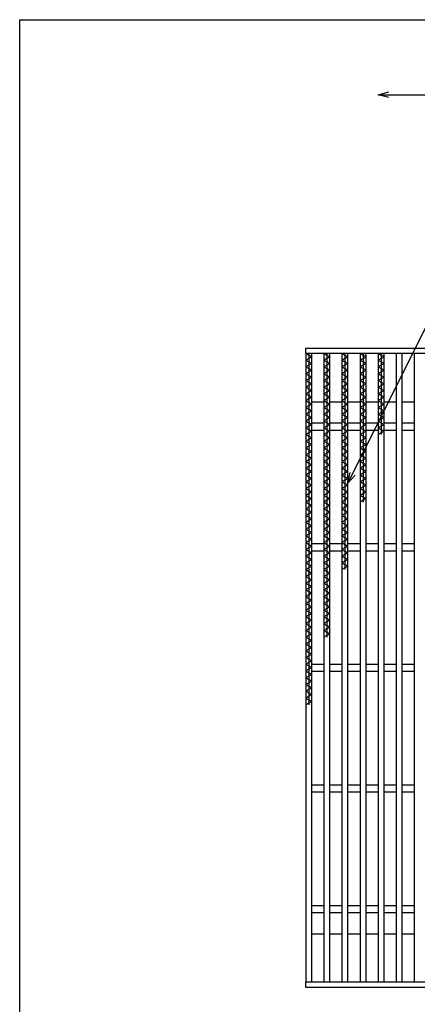
# Model space of a CAD drawing. Units: millimetres. Extents: x -182 to 173, y -128 to 105.
# Drawn here: x -173 to -118, y -31 to 105 of the extents above; entities that cross this region are included whole.
import ezdxf

# ---------------------------------------------------------------- set-up
doc = ezdxf.new("R2010")
doc.units = ezdxf.units.MM
doc.header["$LTSCALE"] = 0.25
doc.layers.add('16', color=7, linetype='Continuous')
doc.layers.add('22', color=7, linetype='Continuous')

msp = doc.modelspace()

# ---------------------------------------------------------------- linework, layer by layer
at = {"color": 150, "linetype": 'Continuous', "lineweight": 25}
for p, q in [((-172.9, -114.65), (-172.9, 105.35)), ((-172.9, 105.35), (173.1, 105.35))]:
    msp.add_line(p, q, dxfattribs=at)
at = {"layer": '16', "color": 3, "linetype": 'Continuous', "lineweight": 25}
for p, q in [((-133.38, 59.99), (-50.05, 59.99)), ((-133.38, 59.24), (-133.38, 59.99)), ((-50.05, 59.24), (-133.38, 59.24)), ((-133.38, 59.24), (-133.38, -27.59)), ((-132.55, 59.24), (-133.38, 59.24)), ((-133.38, 59.24), (-132.55, 58.78)), ((-132.55, 58.78), (-133.38, 58.31)), ((-132.96, 59.24), (-132.96, 10.71)), ((-132.55, -27.59), (-132.55, 59.24)), ((-130.88, 59.24), (-130.88, -27.59)), ((-130.05, 59.24), (-130.88, 59.24)), ((-130.88, 59.24), (-130.05, 58.78)), ((-130.05, 58.78), (-130.88, 58.31)), ((-130.46, 59.24), (-130.46, 20.04)), ((-130.05, -27.59), (-130.05, 59.24)), ((-128.38, 59.24), (-128.38, -27.59)), ((-127.55, 59.24), (-128.38, 59.24)), ((-128.38, 59.24), (-127.55, 58.78)), ((-127.55, 58.78), (-128.38, 58.31)), ((-127.96, 59.24), (-127.96, 29.38)), ((-127.55, -27.59), (-127.55, 59.24)), ((-125.88, 59.24), (-125.88, -27.59)), ((-125.05, 59.24), (-125.88, 59.24)), ((-125.88, 59.24), (-125.05, 58.78)), ((-125.05, 58.78), (-125.88, 58.31)), ((-125.46, 59.24), (-125.46, 38.71)), ((-125.05, -27.59), (-125.05, 59.24)), ((-123.38, 59.24), (-123.38, -27.59)), ((-122.55, 59.24), (-123.38, 59.24)), ((-123.38, 59.24), (-122.55, 58.78)), ((-122.55, 58.78), (-123.38, 58.31)), ((-122.96, 59.24), (-122.96, 48.04)), ((-122.55, -27.59), (-122.55, 59.24)), ((-120.88, 59.24), (-120.88, -27.59)), ((-120.05, 59.24), (-120.88, 59.24)), ((-120.05, -27.59), (-120.05, 59.24)), ((-118.38, 59.24), (-118.38, -27.59)), ((-117.55, 59.24), (-118.38, 59.24)), ((-133.38, 58.31), (-132.55, 57.84)), ((-132.55, 57.84), (-133.38, 57.38)), ((-133.38, 57.38), (-132.55, 56.91)), ((-130.88, 58.31), (-130.05, 57.84)), ((-130.05, 57.84), (-130.88, 57.38)), ((-130.88, 57.38), (-130.05, 56.91)), ((-128.38, 58.31), (-127.55, 57.84)), ((-127.55, 57.84), (-128.38, 57.38)), ((-128.38, 57.38), (-127.55, 56.91)), ((-125.88, 58.31), (-125.05, 57.84)), ((-125.05, 57.84), (-125.88, 57.38)), ((-125.88, 57.38), (-125.05, 56.91)), ((-123.38, 58.31), (-122.55, 57.84)), ((-122.55, 57.84), (-123.38, 57.38)), ((-123.38, 57.38), (-122.55, 56.91)), ((-132.55, 56.91), (-133.38, 56.44)), ((-133.38, 56.44), (-132.55, 55.98)), ((-132.55, 55.98), (-133.38, 55.51)), ((-130.05, 56.91), (-130.88, 56.44)), ((-130.88, 56.44), (-130.05, 55.98)), ((-130.05, 55.98), (-130.88, 55.51)), ((-127.55, 56.91), (-128.38, 56.44)), ((-128.38, 56.44), (-127.55, 55.98)), ((-127.55, 55.98), (-128.38, 55.51)), ((-125.05, 56.91), (-125.88, 56.44)), ((-125.88, 56.44), (-125.05, 55.98)), ((-125.05, 55.98), (-125.88, 55.51)), ((-122.55, 56.91), (-123.38, 56.44)), ((-123.38, 56.44), (-122.55, 55.98)), ((-122.55, 55.98), (-123.38, 55.51)), ((-133.38, 55.51), (-132.55, 55.04)), ((-132.55, 55.04), (-133.38, 54.58)), ((-133.38, 54.58), (-132.55, 54.11)), ((-130.88, 55.51), (-130.05, 55.04)), ((-130.05, 55.04), (-130.88, 54.58)), ((-130.88, 54.58), (-130.05, 54.11)), ((-128.38, 55.51), (-127.55, 55.04)), ((-127.55, 55.04), (-128.38, 54.58)), ((-128.38, 54.58), (-127.55, 54.11)), ((-125.88, 55.51), (-125.05, 55.04)), ((-125.05, 55.04), (-125.88, 54.58)), ((-125.88, 54.58), (-125.05, 54.11)), ((-123.38, 55.51), (-122.55, 55.04)), ((-122.55, 55.04), (-123.38, 54.58)), ((-123.38, 54.58), (-122.55, 54.11)), ((-132.55, 54.11), (-133.38, 53.64)), ((-133.38, 53.64), (-132.55, 53.18)), ((-132.55, 53.18), (-133.38, 52.71)), ((-130.05, 54.11), (-130.88, 53.64)), ((-130.88, 53.64), (-130.05, 53.18)), ((-130.05, 53.18), (-130.88, 52.71)), ((-127.55, 54.11), (-128.38, 53.64)), ((-128.38, 53.64), (-127.55, 53.18)), ((-127.55, 53.18), (-128.38, 52.71)), ((-125.05, 54.11), (-125.88, 53.64)), ((-125.88, 53.64), (-125.05, 53.18)), ((-125.05, 53.18), (-125.88, 52.71)), ((-122.55, 54.11), (-123.38, 53.64)), ((-123.38, 53.64), (-122.55, 53.18)), ((-122.55, 53.18), (-123.38, 52.71)), ((-133.38, 52.71), (-132.55, 52.24)), ((-132.55, 52.24), (-133.38, 51.78)), ((-133.38, 51.78), (-132.55, 51.31)), ((-132.55, 52.58), (-130.88, 52.58)), ((-130.88, 52.71), (-130.05, 52.24)), ((-130.05, 52.24), (-130.88, 51.78)), ((-130.88, 51.78), (-130.05, 51.31)), ((-130.05, 52.58), (-128.38, 52.58)), ((-128.38, 52.71), (-127.55, 52.24)), ((-127.55, 52.24), (-128.38, 51.78)), ((-128.38, 51.78), (-127.55, 51.31)), ((-127.55, 52.58), (-125.88, 52.58)), ((-125.88, 52.71), (-125.05, 52.24)), ((-125.05, 52.24), (-125.88, 51.78)), ((-125.88, 51.78), (-125.05, 51.31)), ((-125.05, 52.58), (-123.38, 52.58)), ((-123.38, 52.71), (-122.55, 52.24)), ((-122.55, 52.24), (-123.38, 51.78)), ((-123.38, 51.78), (-122.55, 51.31)), ((-122.55, 52.58), (-120.88, 52.58)), ((-120.05, 52.58), (-118.38, 52.58)), ((-132.55, 51.31), (-133.38, 50.84)), ((-133.38, 50.84), (-132.55, 50.38)), ((-132.55, 50.38), (-133.38, 49.91)), ((-130.05, 51.31), (-130.88, 50.84)), ((-130.88, 50.84), (-130.05, 50.38)), ((-130.05, 50.38), (-130.88, 49.91)), ((-127.55, 51.31), (-128.38, 50.84)), ((-128.38, 50.84), (-127.55, 50.38)), ((-127.55, 50.38), (-128.38, 49.91)), ((-125.05, 51.31), (-125.88, 50.84)), ((-125.88, 50.84), (-125.05, 50.38)), ((-125.05, 50.38), (-125.88, 49.91)), ((-122.55, 51.31), (-123.38, 50.84)), ((-123.38, 50.84), (-122.55, 50.38)), ((-122.55, 50.38), (-123.38, 49.91)), ((-133.38, 49.91), (-132.55, 49.44)), ((-132.55, 49.44), (-133.38, 48.98)), ((-133.38, 48.98), (-132.55, 48.51)), ((-132.55, 49.66), (-130.88, 49.66)), ((-130.88, 49.91), (-130.05, 49.44)), ((-130.05, 49.44), (-130.88, 48.98)), ((-130.88, 48.98), (-130.05, 48.51)), ((-130.05, 49.66), (-128.38, 49.66)), ((-128.38, 49.91), (-127.55, 49.44)), ((-127.55, 49.44), (-128.38, 48.98)), ((-128.38, 48.98), (-127.55, 48.51)), ((-127.55, 49.66), (-125.88, 49.66)), ((-125.88, 49.91), (-125.05, 49.44)), ((-125.05, 49.44), (-125.88, 48.98)), ((-125.88, 48.98), (-125.05, 48.51)), ((-125.05, 49.66), (-123.38, 49.66)), ((-123.38, 49.91), (-122.55, 49.44)), ((-122.55, 49.44), (-123.38, 48.98)), ((-123.38, 48.98), (-122.55, 48.51)), ((-122.55, 49.66), (-120.88, 49.66)), ((-120.05, 49.66), (-118.38, 49.66)), ((-132.55, 48.51), (-133.38, 48.04)), ((-133.38, 48.04), (-132.55, 47.58)), ((-132.55, 48.66), (-130.88, 48.66)), ((-130.05, 48.51), (-130.88, 48.04)), ((-130.88, 48.04), (-130.05, 47.58)), ((-130.05, 48.66), (-128.38, 48.66)), ((-127.55, 48.51), (-128.38, 48.04)), ((-128.38, 48.04), (-127.55, 47.58)), ((-127.55, 48.66), (-125.88, 48.66)), ((-125.05, 48.51), (-125.88, 48.04)), ((-125.88, 48.04), (-125.05, 47.58)), ((-125.05, 48.66), (-123.38, 48.66)), ((-122.55, 48.51), (-123.38, 48.04)), ((-122.55, 48.66), (-120.88, 48.66)), ((-120.05, 48.66), (-118.38, 48.66)), ((-132.55, 47.58), (-133.38, 47.11)), ((-133.38, 47.11), (-132.55, 46.64)), ((-132.55, 46.64), (-133.38, 46.18)), ((-130.05, 47.58), (-130.88, 47.11)), ((-130.88, 47.11), (-130.05, 46.64)), ((-130.05, 46.64), (-130.88, 46.18)), ((-127.55, 47.58), (-128.38, 47.11)), ((-128.38, 47.11), (-127.55, 46.64)), ((-127.55, 46.64), (-128.38, 46.18)), ((-125.05, 47.58), (-125.88, 47.11)), ((-125.88, 47.11), (-125.05, 46.64)), ((-125.05, 46.64), (-125.88, 46.18)), ((-133.38, 46.18), (-132.55, 45.71)), ((-132.55, 45.71), (-133.38, 45.24)), ((-133.38, 45.24), (-132.55, 44.78)), ((-130.88, 46.18), (-130.05, 45.71)), ((-130.05, 45.71), (-130.88, 45.24)), ((-130.88, 45.24), (-130.05, 44.78)), ((-128.38, 46.18), (-127.55, 45.71)), ((-127.55, 45.71), (-128.38, 45.24)), ((-128.38, 45.24), (-127.55, 44.78)), ((-125.88, 46.18), (-125.05, 45.71)), ((-125.05, 45.71), (-125.88, 45.24)), ((-125.88, 45.24), (-125.05, 44.78)), ((-132.55, 44.78), (-133.38, 44.31)), ((-133.38, 44.31), (-132.55, 43.84)), ((-132.55, 43.84), (-133.38, 43.38)), ((-130.05, 44.78), (-130.88, 44.31)), ((-130.88, 44.31), (-130.05, 43.84)), ((-130.05, 43.84), (-130.88, 43.38)), ((-127.55, 44.78), (-128.38, 44.31)), ((-128.38, 44.31), (-127.55, 43.84)), ((-127.55, 43.84), (-128.38, 43.38)), ((-125.05, 44.78), (-125.88, 44.31)), ((-125.88, 44.31), (-125.05, 43.84)), ((-125.05, 43.84), (-125.88, 43.38)), ((-133.38, 43.38), (-132.55, 42.91)), ((-132.55, 42.91), (-133.38, 42.44)), ((-133.38, 42.44), (-132.55, 41.98)), ((-130.88, 43.38), (-130.05, 42.91)), ((-130.05, 42.91), (-130.88, 42.44)), ((-130.88, 42.44), (-130.05, 41.98)), ((-128.38, 43.38), (-127.55, 42.91)), ((-127.55, 42.91), (-128.38, 42.44)), ((-128.38, 42.44), (-127.55, 41.98)), ((-125.88, 43.38), (-125.05, 42.91)), ((-125.05, 42.91), (-125.88, 42.44)), ((-125.88, 42.44), (-125.05, 41.98)), ((-132.55, 41.98), (-133.38, 41.51)), ((-133.38, 41.51), (-132.55, 41.04)), ((-132.55, 41.04), (-133.38, 40.58)), ((-130.05, 41.98), (-130.88, 41.51)), ((-130.88, 41.51), (-130.05, 41.04)), ((-130.05, 41.04), (-130.88, 40.58)), ((-127.55, 41.98), (-128.38, 41.51)), ((-128.38, 41.51), (-127.55, 41.04)), ((-127.55, 41.04), (-128.38, 40.58)), ((-125.05, 41.98), (-125.88, 41.51)), ((-125.88, 41.51), (-125.05, 41.04)), ((-125.05, 41.04), (-125.88, 40.58)), ((-133.38, 40.58), (-132.55, 40.11)), ((-132.55, 40.11), (-133.38, 39.64)), ((-133.38, 39.64), (-132.55, 39.18)), ((-130.88, 40.58), (-130.05, 40.11)), ((-130.05, 40.11), (-130.88, 39.64)), ((-130.88, 39.64), (-130.05, 39.18)), ((-128.38, 40.58), (-127.55, 40.11)), ((-127.55, 40.11), (-128.38, 39.64)), ((-128.38, 39.64), (-127.55, 39.18)), ((-125.88, 40.58), (-125.05, 40.11)), ((-125.05, 40.11), (-125.88, 39.64)), ((-125.88, 39.64), (-125.05, 39.18)), ((-132.55, 39.18), (-133.38, 38.71)), ((-133.38, 38.71), (-132.55, 38.24)), ((-132.55, 38.24), (-133.38, 37.78)), ((-130.05, 39.18), (-130.88, 38.71)), ((-130.88, 38.71), (-130.05, 38.24)), ((-130.05, 38.24), (-130.88, 37.78)), ((-127.55, 39.18), (-128.38, 38.71)), ((-128.38, 38.71), (-127.55, 38.24)), ((-127.55, 38.24), (-128.38, 37.78)), ((-125.05, 39.18), (-125.88, 38.71)), ((-133.38, 37.78), (-132.55, 37.31)), ((-132.55, 37.31), (-133.38, 36.84)), ((-133.38, 36.84), (-132.55, 36.38)), ((-130.88, 37.78), (-130.05, 37.31)), ((-130.05, 37.31), (-130.88, 36.84)), ((-130.88, 36.84), (-130.05, 36.38)), ((-128.38, 37.78), (-127.55, 37.31)), ((-127.55, 37.31), (-128.38, 36.84)), ((-128.38, 36.84), (-127.55, 36.38)), ((-132.55, 36.38), (-133.38, 35.91)), ((-133.38, 35.91), (-132.55, 35.44)), ((-132.55, 35.44), (-133.38, 34.98)), ((-130.05, 36.38), (-130.88, 35.91)), ((-130.88, 35.91), (-130.05, 35.44)), ((-130.05, 35.44), (-130.88, 34.98)), ((-127.55, 36.38), (-128.38, 35.91)), ((-128.38, 35.91), (-127.55, 35.44)), ((-127.55, 35.44), (-128.38, 34.98)), ((-133.38, 34.98), (-132.55, 34.51)), ((-132.55, 34.51), (-133.38, 34.04)), ((-133.38, 34.04), (-132.55, 33.58)), ((-130.88, 34.98), (-130.05, 34.51)), ((-130.05, 34.51), (-130.88, 34.04)), ((-130.88, 34.04), (-130.05, 33.58)), ((-128.38, 34.98), (-127.55, 34.51)), ((-127.55, 34.51), (-128.38, 34.04)), ((-128.38, 34.04), (-127.55, 33.58)), ((-132.55, 33.58), (-133.38, 33.11)), ((-133.38, 33.11), (-132.55, 32.64)), ((-132.55, 32.99), (-130.88, 32.99)), ((-130.05, 33.58), (-130.88, 33.11)), ((-130.88, 33.11), (-130.05, 32.64)), ((-130.05, 32.99), (-128.38, 32.99)), ((-127.55, 33.58), (-128.38, 33.11)), ((-128.38, 33.11), (-127.55, 32.64)), ((-127.55, 32.99), (-125.88, 32.99)), ((-125.05, 32.99), (-123.38, 32.99)), ((-122.55, 32.99), (-120.88, 32.99)), ((-120.05, 32.99), (-118.38, 32.99)), ((-132.55, 32.64), (-133.38, 32.18)), ((-133.38, 32.18), (-132.55, 31.71)), ((-132.55, 31.71), (-133.38, 31.24)), ((-132.55, 31.99), (-130.88, 31.99)), ((-130.05, 32.64), (-130.88, 32.18)), ((-130.88, 32.18), (-130.05, 31.71)), ((-130.05, 31.71), (-130.88, 31.24)), ((-130.05, 31.99), (-128.38, 31.99)), ((-127.55, 32.64), (-128.38, 32.18)), ((-128.38, 32.18), (-127.55, 31.71)), ((-127.55, 31.71), (-128.38, 31.24)), ((-127.55, 31.99), (-125.88, 31.99)), ((-125.05, 31.99), (-123.38, 31.99)), ((-122.55, 31.99), (-120.88, 31.99)), ((-120.05, 31.99), (-118.38, 31.99)), ((-133.38, 31.24), (-132.55, 30.78)), ((-132.55, 30.78), (-133.38, 30.31)), ((-133.38, 30.31), (-132.55, 29.84)), ((-130.88, 31.24), (-130.05, 30.78)), ((-130.05, 30.78), (-130.88, 30.31)), ((-130.88, 30.31), (-130.05, 29.84)), ((-128.38, 31.24), (-127.55, 30.78)), ((-127.55, 30.78), (-128.38, 30.31)), ((-128.38, 30.31), (-127.55, 29.84)), ((-132.55, 29.84), (-133.38, 29.38)), ((-133.38, 29.38), (-132.55, 28.91)), ((-132.55, 28.91), (-133.38, 28.44)), ((-130.05, 29.84), (-130.88, 29.38)), ((-130.88, 29.38), (-130.05, 28.91)), ((-130.05, 28.91), (-130.88, 28.44)), ((-127.55, 29.84), (-128.38, 29.38)), ((-133.38, 28.44), (-132.55, 27.98)), ((-132.55, 27.98), (-133.38, 27.51)), ((-133.38, 27.51), (-132.55, 27.04)), ((-130.88, 28.44), (-130.05, 27.98)), ((-130.05, 27.98), (-130.88, 27.51)), ((-130.88, 27.51), (-130.05, 27.04)), ((-132.55, 27.04), (-133.38, 26.58)), ((-133.38, 26.58), (-132.55, 26.11)), ((-132.55, 26.11), (-133.38, 25.64)), ((-130.05, 27.04), (-130.88, 26.58)), ((-130.88, 26.58), (-130.05, 26.11)), ((-130.05, 26.11), (-130.88, 25.64)), ((-133.38, 25.64), (-132.55, 25.18)), ((-132.55, 25.18), (-133.38, 24.71)), ((-133.38, 24.71), (-132.55, 24.24)), ((-130.88, 25.64), (-130.05, 25.18)), ((-130.05, 25.18), (-130.88, 24.71)), ((-130.88, 24.71), (-130.05, 24.24)), ((-132.55, 24.24), (-133.38, 23.78)), ((-133.38, 23.78), (-132.55, 23.31)), ((-132.55, 23.31), (-133.38, 22.84)), ((-130.05, 24.24), (-130.88, 23.78)), ((-130.88, 23.78), (-130.05, 23.31)), ((-130.05, 23.31), (-130.88, 22.84)), ((-133.38, 22.84), (-132.55, 22.38)), ((-132.55, 22.38), (-133.38, 21.91)), ((-133.38, 21.91), (-132.55, 21.44)), ((-130.88, 22.84), (-130.05, 22.38)), ((-130.05, 22.38), (-130.88, 21.91)), ((-130.88, 21.91), (-130.05, 21.44)), ((-132.55, 21.44), (-133.38, 20.98)), ((-133.38, 20.98), (-132.55, 20.51)), ((-132.55, 20.51), (-133.38, 20.04)), ((-130.05, 21.44), (-130.88, 20.98)), ((-130.88, 20.98), (-130.05, 20.51)), ((-130.05, 20.51), (-130.88, 20.04)), ((-133.38, 20.04), (-132.55, 19.58)), ((-132.55, 19.58), (-133.38, 19.11)), ((-133.38, 19.11), (-132.55, 18.64)), ((-132.55, 18.64), (-133.38, 18.18)), ((-133.38, 18.18), (-132.55, 17.71)), ((-132.55, 17.71), (-133.38, 17.24)), ((-133.38, 17.24), (-132.55, 16.78)), ((-132.55, 16.78), (-133.38, 16.31)), ((-132.55, 16.33), (-130.88, 16.33)), ((-130.05, 16.33), (-128.38, 16.33)), ((-127.55, 16.33), (-125.88, 16.33)), ((-125.05, 16.33), (-123.38, 16.33)), ((-122.55, 16.33), (-120.88, 16.33)), ((-120.05, 16.33), (-118.38, 16.33)), ((-133.38, 16.31), (-132.55, 15.84)), ((-132.55, 15.84), (-133.38, 15.38)), ((-133.38, 15.38), (-132.55, 14.91)), ((-132.55, 15.33), (-130.88, 15.33)), ((-130.05, 15.33), (-128.38, 15.33)), ((-127.55, 15.33), (-125.88, 15.33)), ((-125.05, 15.33), (-123.38, 15.33)), ((-122.55, 15.33), (-120.88, 15.33)), ((-120.05, 15.33), (-118.38, 15.33)), ((-132.55, 14.91), (-133.38, 14.44)), ((-133.38, 14.44), (-132.55, 13.98)), ((-132.55, 13.98), (-133.38, 13.51)), ((-133.38, 13.51), (-132.55, 13.04)), ((-132.55, 13.04), (-133.38, 12.58)), ((-133.38, 12.58), (-132.55, 12.11)), ((-132.55, 12.11), (-133.38, 11.64)), ((-133.38, 11.64), (-132.55, 11.18)), ((-132.55, 11.18), (-133.38, 10.71)), ((-132.55, -0.34), (-130.88, -0.34)), ((-132.55, -1.34), (-130.88, -1.34)), ((-130.05, -0.34), (-128.38, -0.34)), ((-130.05, -1.34), (-128.38, -1.34)), ((-127.55, -0.34), (-125.88, -0.34)), ((-127.55, -1.34), (-125.88, -1.34)), ((-125.05, -0.34), (-123.38, -0.34)), ((-125.05, -1.34), (-123.38, -1.34)), ((-122.55, -0.34), (-120.88, -0.34)), ((-122.55, -1.34), (-120.88, -1.34)), ((-120.05, -0.34), (-118.38, -0.34)), ((-120.05, -1.34), (-118.38, -1.34)), ((-132.55, -17.01), (-130.88, -17.01)), ((-130.05, -17.01), (-128.38, -17.01)), ((-127.55, -17.01), (-125.88, -17.01)), ((-125.05, -17.01), (-123.38, -17.01)), ((-122.55, -17.01), (-120.88, -17.01)), ((-120.05, -17.01), (-118.38, -17.01)), ((-132.55, -18.01), (-130.88, -18.01)), ((-130.05, -18.01), (-128.38, -18.01)), ((-127.55, -18.01), (-125.88, -18.01)), ((-125.05, -18.01), (-123.38, -18.01)), ((-122.55, -18.01), (-120.88, -18.01)), ((-120.05, -18.01), (-118.38, -18.01)), ((-132.55, -20.92), (-130.88, -20.92)), ((-130.05, -20.92), (-128.38, -20.92)), ((-127.55, -20.92), (-125.88, -20.92)), ((-125.05, -20.92), (-123.38, -20.92)), ((-122.55, -20.92), (-120.88, -20.92)), ((-120.05, -20.92), (-118.38, -20.92)), ((-133.38, -27.59), (-50.05, -27.59)), ((-133.38, -28.34), (-133.38, -27.59)), ((-133.38, -27.59), (-132.55, -27.59)), ((-50.05, -28.34), (-133.38, -28.34)), ((-130.88, -27.59), (-130.05, -27.59)), ((-128.38, -27.59), (-127.55, -27.59)), ((-125.88, -27.59), (-125.05, -27.59)), ((-123.38, -27.59), (-122.55, -27.59)), ((-120.88, -27.59), (-120.05, -27.59)), ((-118.38, -27.59), (-117.55, -27.59))]:
    msp.add_line(p, q, dxfattribs=at)
at = {"layer": '22', "color": 4, "linetype": 'Continuous', "lineweight": 25}
for p, q in [((-123.38, 94.99), (-121.88, 95.39)), ((-121.88, 94.59), (-123.38, 94.99)), ((-123.38, 94.99), (-93.38, 94.99)), ((-127.55, 41.33), (-104.17, 88.08)), ((-127.55, 41.33), (-127.25, 42.79)), ((-127.55, 41.33), (-126.55, 42.43))]:
    msp.add_line(p, q, dxfattribs=at)

doc.saveas('drawing.dxf')
